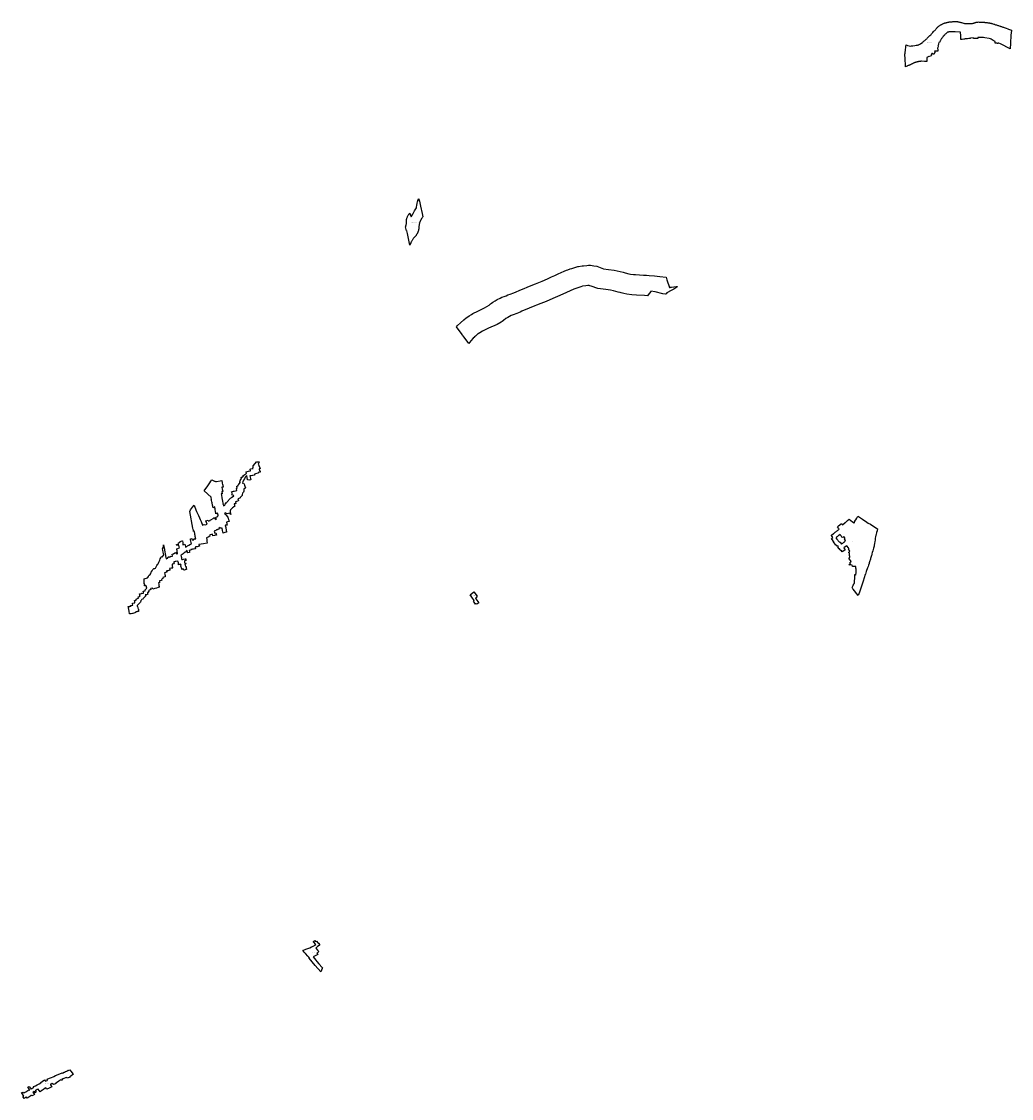
# Model space of a CAD drawing. Units: inches. Extents: x 279297 to 296220, y 5043037 to 5061451.
import ezdxf
from ezdxf.enums import TextEntityAlignment as Align

# ---------------------------------------------------------------- set-up
doc = ezdxf.new("R2010")
doc.units = ezdxf.units.IN
doc.header["$MEASUREMENT"] = 0
doc.layers.add('zonage_territoire_patrimonial', color=7, linetype='Continuous')
doc.layers.add('zonage_territoire_patrimonialAnno', color=7, linetype='Continuous')
doc.styles.add('Arial', font='arial.ttf')

msp = doc.modelspace()

# ---------------------------------------------------------------- linework, layer by layer
at = {"layer": 'zonage_territoire_patrimonial'}
for points in [[(295151.8838, 5061272.6776), (295149.9726, 5061272.4973), (295148.9433, 5061272.3783), (295146.9941, 5061272.1109), (295145.3767, 5061271.8404), (295144.1865, 5061271.6174), (295143.1351, 5061271.4022), (295142.3539, 5061271.2331), (295140.7294, 5061270.8429), (295139.5217, 5061270.527), (295138.4866, 5061270.2373), (295137.2723, 5061269.8745), (295136.2195, 5061269.5399), (295135.1368, 5061269.1759), (295134.4215, 5061268.9266), (295132.844, 5061268.3365), (295131.8334, 5061267.9366), (295130.8122, 5061267.5133), (295130.034, 5061267.1796), (295128.957, 5061266.6953), (295127.8887, 5061266.1923), (295126.8293, 5061265.6707), (295125.4353, 5061264.9432), (295123.525, 5061263.8186), (295116.2622, 5061258.3141), (295110.6794, 5061253.7998), (295105.1303, 5061249.0953), (295098.5016, 5061243.0397), (295089.3028, 5061234.1186), (295078.5381, 5061223.4974), (295074.1917, 5061219.3633), (295069.918, 5061215.1539), (295065.3424, 5061210.4734), (295061.5943, 5061206.5144), (295057.5469, 5061202.0871), (295053.5773, 5061197.5898), (295049.6867, 5061193.024), (295045.5383, 5061187.9647), (295039.0507, 5061179.6462), (295031.4612, 5061169.215), (295027.506, 5061163.4144), (295024.5366, 5061158.9034), (295018.7031, 5061149.5458), (295015.3801, 5061143.9082), (295011.4397, 5061136.8506), (295006.8124, 5061128.0848), (295003.6972, 5061121.761), (294999.5777, 5061112.9407), (294995.0799, 5061100.9294), (294991.5368, 5061091.4676), (294976.5911, 5061094.4479), (294971.7752, 5061070.2423), (294966.2975, 5061042.71), (294964.1777, 5061032.0562), (294967.2887, 5061030.1459), (294959.4605, 5061006.7575), (294956.5184, 5060997.9673), (294959.1103, 5060966.241), (294961.1341, 5060941.5072), (294928.6676, 5060941.8019), (294920.8421, 5060941.9065), (294906.6853, 5060942.8699), (294920.1471, 5060933.0372), (294906.5309, 5060912.9456), (294897.2022, 5060899.1806), (294890.4178, 5060889.1697), (294883.3164, 5060892.2312), (294879.2735, 5060894.2458), (294863.2815, 5060902.2147), (294857.0472, 5060905.3213), (294856.6705, 5060902.0418), (294854.2159, 5060894.1143), (294849.011, 5060877.305), (294851.315, 5060867.1203), (294828.1057, 5060858.3112), (294820.5529, 5060852.0285), (294814.6122, 5060859.2339), (294806.4638, 5060853.3355), (294786.2314, 5060841.5424), (294775.5565, 5060835.3202), (294775.2388, 5060808.8286), (294774.8592, 5060778.8778), (294774.743, 5060769.7078), (294736.0501, 5060770.2503), (294680.2724, 5060770.9973), (294673.551, 5060770.5746), (294666.8933, 5060770.0386), (294660.3798, 5060769.4009), (294653.2865, 5060768.5734), (294647.1362, 5060767.7523), (294640.4854, 5060766.7438), (294632.2476, 5060765.3318), (294625.5929, 5060764.0518), (294619.1156, 5060762.6886), (294612.7592, 5060761.2365), (294606.2167, 5060759.6197), (294599.7233, 5060757.8931), (294593.4831, 5060756.1189), (294587.0051, 5060754.1524), (294580.9528, 5060752.2037), (294574.5725, 5060750.0243), (294568.3165, 5060747.7643), (294562.1248, 5060745.4051), (294555.8326, 5060742.8734), (294545.0357, 5060738.2421), (294528.1551, 5060729.3731), (294519.2439, 5060724.8631), (294510.2142, 5060720.3788), (294501.2238, 5060716.0811), (294492.9003, 5060712.1876), (294485.7498, 5060708.9215), (294483.7899, 5060708.0263), (294476.4617, 5060704.7995), (294465.4256, 5060700.0307), (294457.14, 5060696.5904), (294444.211, 5060691.3905), (294435.3152, 5060687.921), (294422.9626, 5060683.2904), (294407.1399, 5060677.6602), (294407.3707, 5060688.6526), (294407.9174, 5060714.6884), (294408.3652, 5060736.0145), (294408.5062, 5060742.7269), (294406.2803, 5060742.5877), (294405.0797, 5060767.3944), (294404.5028, 5060779.3149), (294403.4836, 5060803.6378), (294403.0573, 5060813.1171), (294400.4627, 5060840.5857), (294399.313, 5060852.758), (294399.4121, 5060859.6397), (294399.8419, 5060866.0936), (294398.0819, 5060885.2095), (294398.3256, 5060888.3016), (294398.9737, 5060893.4067), (294400.9628, 5060909.0747), (294404.4145, 5060936.2633), (294405.9623, 5060948.4552), (294407.0604, 5060957.1043), (294408.2306, 5060966.322), (294408.9828, 5060972.2472), (294409.9027, 5060979.4932), (294412.4705, 5060999.7194), (294414.41, 5061014.9967), (294416.7423, 5061033.3686), (294418.4811, 5061047.0649), (294419.4001, 5061053.9283), (294443.0778, 5061039.6766), (294443.607, 5061039.3062), (294500.0681, 5061031.7372), (294512.9367, 5061033.3773), (294536.7991, 5061036.4184), (294569.1776, 5061040.5449), (294593.0769, 5061044.0983), (294612.476, 5061047.6186), (294623.7249, 5061049.7684), (294629.055, 5061050.9237), (294634.62, 5061052.7467), (294637.6109, 5061054.0206), (294641.2683, 5061055.7993), (294645.019, 5061058.0724), (294651.1179, 5061061.8417), (294656.1587, 5061064.9569), (294670.3237, 5061073.7111), (294676.7273, 5061077.6687), (294680.3981, 5061079.9372), (294683.5053, 5061082.3202), (294697.7431, 5061093.0852), (294702.0354, 5061096.7729), (294709.2117, 5061102.9384), (294716.6266, 5061109.3089), (294729.5921, 5061120.4482), (294738.6098, 5061128.1957), (294750.8197, 5061138.6858), (294758.0681, 5061144.9132), (294764.0659, 5061150.7763), (294770.8223, 5061157.3809), (294780.3086, 5061166.654), (294796.6367, 5061182.6151), (294808.2058, 5061193.9243), (294819.9988, 5061205.4523), (294827.4883, 5061212.7734), (294838.9992, 5061224.0257), (294846.2939, 5061231.1564), (294853.3993, 5061238.85), (294864.4761, 5061250.9864), (294877.4688, 5061265.2218), (294890.1133, 5061279.0758), (294900.713, 5061290.6894), (294909.4016, 5061300.2091), (294919.7592, 5061311.5574), (294928.3827, 5061321.0058), (294935.3039, 5061328.589), (294943.7455, 5061337.8381), (294952.1993, 5061347.1005), (294958.7528, 5061354.2809), (294962.0681, 5061357.9132), (294970.9714, 5061365.6268), (294973.6909, 5061367.7627), (294980.079, 5061372.7801), (294984.3916, 5061376.1289), (294994.6944, 5061382.9974), (295000.0681, 5061386.4302), (295010.7556, 5061392.9972), (295019.7625, 5061398.0245), (295027.8049, 5061402.314), (295036.9757, 5061407.0645), (295046.9396, 5061412.0818), (295054.7884, 5061415.5865), (295060.3791, 5061418.1863), (295068.0201, 5061420.8965), (295075.7737, 5061423.5958), (295083.781, 5061426.0001), (295092.1356, 5061428.5086), (295101.4503, 5061431.3054), (295109.2932, 5061433.3426), (295119.8606, 5061435.8662), (295129.6978, 5061438.2153), (295137.3265, 5061439.9905), (295148.124, 5061442.0603), (295155.8518, 5061443.3899), (295162.9285, 5061444.2811), (295166.8887, 5061444.8502), (295176.1277, 5061446.1714), (295179.5431, 5061446.5499), (295190.8121, 5061447.1937), (295207.1299, 5061447.9906), (295219.6605, 5061448.6025), (295230.3476, 5061449.1244), (295241.875, 5061449.6873), (295249.8855, 5061450.0898), (295258.3999, 5061450.4836), (295266.6343, 5061450.6582), (295278.4347, 5061450.7792), (295283.6622, 5061450.6396), (295288.4411, 5061450.0082), (295292.5038, 5061449.3897), (295296.7841, 5061448.7374), (295301.1981, 5061448.0115), (295306.0556, 5061447.1445), (295310.4025, 5061446.1467), (295321.5994, 5061443.3949), (295329.9245, 5061441.3488), (295338.0891, 5061439.3422), (295344.1655, 5061437.9682), (295355.8701, 5061434.8535), (295365.7599, 5061432.2216), (295381.7451, 5061427.9678), (295398.0837, 5061423.6198), (295405.9638, 5061421.5229), (295414.6238, 5061419.1091), (295421.0534, 5061417.1292), (295424.6631, 5061416.5777), (295429.0124, 5061415.9132), (295434.3, 5061415.7148), (295442.4866, 5061415.5652), (295458.2405, 5061415.5652), (295469.4863, 5061415.64), (295487.1334, 5061415.798), (295500.0124, 5061415.9132), (295513.9635, 5061415.9132), (295525.0124, 5061415.9132), (295531.5244, 5061416.2182), (295535.231, 5061416.5597), (295541.8607, 5061417.1704), (295546.2205, 5061417.9585), (295551.0011, 5061418.884), (295556.1145, 5061419.9334), (295562.7286, 5061421.3726), (295569.826, 5061423.048), (295577.0124, 5061424.9132), (295582.4737, 5061426.7108), (295592.8198, 5061430.1164), (295599.4292, 5061432.2919), (295610.231, 5061435.8473), (295616.1184, 5061437.7852), (295621.8773, 5061439.3377), (295628.7121, 5061441.003), (295632.5514, 5061441.5714), (295637.9624, 5061442.2982), (295642.7829, 5061442.539), (295648.0134, 5061442.8002), (295657.0124, 5061442.9132), (295665.5983, 5061442.5604), (295674.7862, 5061442.1828), (295685.9169, 5061441.7254), (295694.6533, 5061441.3663), (295704.0681, 5061440.9794), (295717.373, 5061440.4327), (295726.3318, 5061440.0645), (295732.8439, 5061439.6954), (295742.2006, 5061438.9757), (295751.3275, 5061438.2736), (295758.1726, 5061437.7471), (295767.5421, 5061437.0263), (295774.8175, 5061436.156), (295781.2812, 5061435.313), (295790.215, 5061434.1477), (295796.3098, 5061433.3527), (295806.5597, 5061432.0157), (295816.6383, 5061430.7011), (295829.9416, 5061428.9659), (295834.8035, 5061428.3318), (295838.0124, 5061427.9132), (295839.8334, 5061427.572), (295846.6565, 5061426.2934), (295853.1355, 5061425.0792), (295860.3275, 5061423.4407), (295865.4903, 5061422.2645), (295873.0465, 5061420.4311), (295877.6936, 5061419.2567), (295885.7032, 5061416.9547), (295892.0124, 5061414.9132), (295902.0346, 5061411.777), (295918.5847, 5061406.5981), (295928.5489, 5061403.48), (295937.068, 5061400.8142), (295949.9543, 5061396.7817), (295963.4809, 5061392.5489), (295973.9649, 5061389.2682), (295989.6751, 5061384.3521), (295996.0612, 5061382.3537), (296009.4038, 5061378.1784), (296026.4261, 5061372.8518), (296035.1321, 5061370.1275), (296040.0036, 5061368.5553), (296047.675, 5061365.7851), (296058.6663, 5061361.816), (296061.3994, 5061360.829), (296063.0273, 5061360.2412), (296071.6612, 5061357.1537), (296084.8012, 5061352.4087), (296097.6421, 5061347.7717), (296113.3112, 5061342.1134), (296128.2587, 5061336.7158), (296156.1071, 5061326.629), (296169.1559, 5061321.917), (296185.7024, 5061315.9418), (296220.1157, 5061303.4924), (296215.1889, 5061254.4467), (296212.2683, 5061225.6349), (296210.338, 5061206.5928), (296208.9998, 5061193.3919), (296207.9658, 5061183.1915), (296207.4279, 5061172.5028), (296206.7611, 5061159.2539), (296205.682, 5061137.8103), (296205.0231, 5061125.7193), (296203.94, 5061103.1975), (296203.0304, 5061086.1228), (296202.6864, 5061078.567), (296198.3032, 5060982.2778), (296030.8814, 5061067.0487), (296002.416, 5061081.4423), (295991.5642, 5061081.4385), (295991.3627, 5061073.4385), (295977.3586, 5061073.4419), (295977.3256, 5061081.444), (295940.472, 5061082.1442), (295940.9606, 5061109.3497), (295919.8803, 5061121.4029), (295910.0681, 5061127.0504), (295904.9401, 5061129.9853), (295890.4305, 5061138.6688), (295875.1149, 5061147.592), (295871.393, 5061149.4755), (295861.56, 5061153.3004), (295837.8473, 5061160.0169), (295767.1365, 5061174.3568), (295740.5329, 5061180.0747), (295734.7785, 5061180.6602), (295668.2993, 5061176.71), (295646.4043, 5061175.2866), (295646.1497, 5061161.6637), (295607.1607, 5061162.6306), (295572.7158, 5061159.0388), (295573.3248, 5061169.8918), (295521.8796, 5061163.7176), (295513.7585, 5061162.7429), (295493.1511, 5061160.2697), (295467.7235, 5061157.218), (295446.7112, 5061154.6962), (295426.5503, 5061152.2766), (295418.208, 5061151.2754), (295406.7107, 5061149.8955), (295376.3838, 5061146.2558), (295356.4101, 5061143.8587), (295354.224, 5061189.8861), (295353.4204, 5061206.8165), (295350.73, 5061269.5891), (295255.1447, 5061274.9519), (295235.0247, 5061274.6811), (295202.6181, 5061274.3068), (295174.3402, 5061273.965), (295155.8871, 5061272.8755), (295154.7383, 5061272.8428), (295153.6383, 5061272.7932), (295152.862, 5061272.7496)], [(286118.159, 5058294.7662), (286147.569, 5058166.1386), (286159.7309, 5058112.9473), (286151.9545, 5058103.0296), (286146.299, 5058095.3029), (286141.4916, 5058088.2904), (286137.0509, 5058081.4779), (286134.1306, 5058076.7644), (286131.293, 5058072.0005), (286127.1501, 5058064.6594), (286123.4438, 5058057.4222), (286121.4119, 5058053.3963), (286118.5338, 5058047.4791), (286112.8237, 5058034.632), (286107.1883, 5058020.218), (286102.7882, 5058007.2406), (286099.3386, 5057995.5329), (286097.2735, 5057987.5194), (286095.8951, 5057981.6647), (286094.4667, 5057975.0159), (286093.4126, 5057969.5814), (286091.8905, 5057960.6119), (286090.6684, 5057952.0656), (286090.0138, 5057946.5595), (286089.4553, 5057941.0428), (286088.9932, 5057935.5172), (286088.5865, 5057928.0578), (286088.4155, 5057921.3609), (286088.0646, 5057915.213), (286087.2111, 5057905.719), (286086.4793, 5057899.9496), (286085.3864, 5057892.8795), (286082.8909, 5057880.4295), (286079.0165, 5057865.8381), (286076.5397, 5057858.1372), (286074.5122, 5057852.4281), (286071.6493, 5057845.1238), (286067.8175, 5057836.3824), (286065.1677, 5057830.8372), (286061.557, 5057823.8723), (286058.9485, 5057819.1992), (286055.6906, 5057813.6717), (286051.4865, 5057807.048), (286045.9541, 5057799.0559), (286041.2365, 5057792.7688), (286038.2294, 5057788.986), (286035.0081, 5057785.1032), (286029.8197, 5057779.2188), (286023.6057, 5057772.8075), (286017.2691, 5057765.9693), (286011.2565, 5057759.1512), (285999.4759, 5057744.7635), (285991.6008, 5057734.2632), (285987.1513, 5057727.9603), (285980.4872, 5057718.0137), (285975.2534, 5057709.6489), (285970.2393, 5057701.2047), (285963.7435, 5057689.7107), (285959.4665, 5057681.3411), (285952.2916, 5057666.0945), (285946.2371, 5057651.5639), (285937.8295, 5057627.9411), (285894.6566, 5057829.1697), (285885.8435, 5057870.3998), (285884.146, 5057877.3116), (285877.6016, 5057869.3087), (285862.9734, 5057938.5061), (285862.099, 5057942.0944), (285865.2077, 5057948.968), (285868.7849, 5057958.3679), (285873.0979, 5057973.0824), (285874.791, 5057982.7565), (285875.9788, 5057992.7805), (285876.2444, 5058006.5133), (285876.3498, 5058015.583), (285876.5845, 5058035.7745), (285878.228, 5058058.7295), (285878.8608, 5058066.5473), (285882.2798, 5058081.2291), (285885.6297, 5058091.5403), (285889.5163, 5058102.4543), (285893.4207, 5058111.9802), (285896.7121, 5058119.157), (285902.7391, 5058130.8179), (285908.0592, 5058139.9374), (285912.3173, 5058146.5862), (285915.8683, 5058151.7515), (285920.219, 5058157.7047), (285926.4462, 5058165.5852), (285934.2368, 5058174.5042), (285943.7623, 5058131.5441), (285956.5946, 5058109.7305), (285986.5913, 5058158.9739), (286016.7085, 5058212.0106), (286047.539, 5058268.1048), (286049.1134, 5058274.75), (286055.2409, 5058311.1319), (286059.5935, 5058336.9756), (286065.5682, 5058372.4502), (286069.242, 5058381.7187), (286072.9488, 5058389.331), (286090.056, 5058421.3462), (286091.7534, 5058412.1766), (286099.2354, 5058377.5304)], [(290330.1249, 5057036.5473), (290374.7307, 5056904.7946), (290388.1782, 5056905.8845), (290392.9687, 5056906.2728), (290399.4925, 5056907.1152), (290406.0128, 5056907.9847), (290487.1734, 5056920.9915), (290487.6601, 5056921.0931), (290488.0354, 5056921.1635), (290488.4119, 5056921.2275), (290488.7896, 5056921.2848), (290489.1682, 5056921.3355), (290489.5475, 5056921.3796), (290489.9276, 5056921.417), (290490.3083, 5056921.4479), (290490.6895, 5056921.4721), (290491.071, 5056921.4896), (290491.4528, 5056921.5005), (290491.8347, 5056921.5047), (290492.2166, 5056921.5023), (290492.5984, 5056921.4931), (290492.98, 5056921.4774), (290493.3613, 5056921.4549), (290493.7421, 5056921.4258), (290494.1224, 5056921.3901), (290494.502, 5056921.3477), (290494.8807, 5056921.2988), (290495.2586, 5056921.2431), (290495.6354, 5056921.181), (290496.0112, 5056921.1122), (290496.3856, 5056921.0369), (290496.7586, 5056920.9551), (290497.1302, 5056920.8668), (290497.5002, 5056920.772), (290497.8685, 5056920.6708), (290498.2349, 5056920.5632), (290498.9461, 5056920.3342), (290499.3066, 5056920.2077), (290499.6648, 5056920.0751), (290500.0205, 5056919.9363), (290500.3739, 5056919.7911), (290500.7245, 5056919.64), (290501.0726, 5056919.4826), (290501.4178, 5056919.3193), (290501.7601, 5056919.1498), (290502.0994, 5056918.9745), (290502.4356, 5056918.7933), (290502.7686, 5056918.6063), (290503.0983, 5056918.4134), (290503.4245, 5056918.2149), (290503.7473, 5056918.0107), (290504.0664, 5056917.8008), (290504.3819, 5056917.5855), (290504.6935, 5056917.3646), (290505.0011, 5056917.1384), (290505.3049, 5056916.9068), (290505.6045, 5056916.6699), (290505.8999, 5056916.4279), (290506.1911, 5056916.1808), (290506.478, 5056915.9285), (290506.7603, 5056915.6714), (290507.0381, 5056915.4093), (290507.3114, 5056915.1424), (290507.5799, 5056914.8708), (290501.1448, 5056910.7885), (290466.3656, 5056888.7265), (290447.4499, 5056876.7275), (290416.8468, 5056859.3001), (290404.6712, 5056852.3664), (290329.0731, 5056809.3158), (290316.2553, 5056797.1005), (290307.4459, 5056788.7052), (290258.4974, 5056796.7407), (290127.9397, 5056827.3505), (290057.3908, 5056839.9588), (290052.377, 5056833.562), (290007.2544, 5056775.9924), (289997.3874, 5056763.4035), (289946.2331, 5056767.7026), (289808.9501, 5056774.9276), (289732.0386, 5056778.9753), (289643.4546, 5056788.7568), (289591.8014, 5056801.0266), (289545.4559, 5056814.1453), (289528.7862, 5056818.9014), (289499.0135, 5056826.2304), (289415.1405, 5056845.9946), (289363.6406, 5056858.1303), (289288.3481, 5056868.4175), (289147.6154, 5056887.6455), (289035.6916, 5056927.8591), (289014.2107, 5056934.1783), (289002.7642, 5056935.7089), (288996.823, 5056935.7539), (288980.7089, 5056935.1459), (288943.5173, 5056931.6961), (288889.2397, 5056924.4118), (288859.1315, 5056915.7642), (288790.9386, 5056892.8624), (288739.3934, 5056874.0529), (288675.457, 5056846.6431), (288549.6619, 5056790.6828), (288331.0252, 5056690.7951), (288267.6174, 5056665.7304), (288176.122, 5056629.561), (288098.1016, 5056598.6915), (288069.7224, 5056587.463), (287974.6379, 5056547.8724), (287850.7228, 5056496.2775), (287822.858, 5056483.6112), (287761.5878, 5056460.1504), (287702.401, 5056436.9349), (287664.6952, 5056421.7938), (287610.347, 5056391.5817), (287596.6003, 5056382.9655), (287577.9129, 5056370.5497), (287535.3445, 5056339.6711), (287511.3809, 5056322.2882), (287493.776, 5056310.3686), (287426.0331, 5056272.7627), (287279.6853, 5056206.5179), (287221.5184, 5056180.1912), (287174.7828, 5056155.3104), (287130.5276, 5056128.9864), (287104.6162, 5056111.3303), (287093.4865, 5056103.9003), (287081.7599, 5056094.7993), (287077.7848, 5056091.6109), (287055.8727, 5056072.0205), (287042.767, 5056060.3033), (287037.9175, 5056055.9677), (287018.4338, 5056034.4179), (286977.5871, 5055989.0336), (286942.7571, 5055948.497), (286862.5412, 5056056.7555), (286837.9743, 5056089.7608), (286835.8238, 5056086.6883), (286827.7025, 5056097.8236), (286731.3464, 5056230.5412), (286752.0238, 5056252.6827), (286800.3116, 5056300.3383), (286858.141, 5056350.646), (286900.6876, 5056383.6588), (286929.2317, 5056404.1331), (286951.7773, 5056419.3226), (286989.0418, 5056442.8649), (287014.6151, 5056457.9565), (287032.2371, 5056467.8157), (287076.5705, 5056488.885), (287119.4476, 5056509.4831), (287156.9104, 5056527.8143), (287211.1032, 5056554.8223), (287249.5072, 5056576.785), (287289.8597, 5056603.5174), (287314.1915, 5056622.5897), (287333.97, 5056636.6152), (287355.9757, 5056651.9416), (287395.2637, 5056676.1232), (287430.5888, 5056695.97), (287480.496, 5056723.3778), (287509.6325, 5056735.5413), (287548.0848, 5056750.7603), (287580.5244, 5056763.5041), (287611.049, 5056775.2268), (287651.1562, 5056789.0236), (287712.2061, 5056814.462), (287845.6501, 5056870.0246), (287890.2782, 5056888.6065), (287941.158, 5056909.7915), (287977.9974, 5056924.3539), (288082.2109, 5056965.5491), (288195.0615, 5057010.1583), (288291.4033, 5057054.1715), (288356.4884, 5057083.9052), (288411.6729, 5057109.1157), (288471.3748, 5057135.8681), (288570.8318, 5057179.7294), (288614.5248, 5057197.8504), (288637.1736, 5057206.1153), (288676.2125, 5057220.3612), (288704.2523, 5057229.778), (288755.9536, 5057247.1413), (288805.8823, 5057261.4817), (288817.8894, 5057264.9303), (288883.9259, 5057273.7926), (288904.4007, 5057276.5404), (288958.1264, 5057281.5239), (288991.5925, 5057282.7865), (289025.2957, 5057282.5315), (289081.9147, 5057276.2408), (289130.1862, 5057265.6023), (289243.6527, 5057224.8144), (289329.4354, 5057213.0424), (289427.3374, 5057199.6072), (289580.3341, 5057163.5536), (289617.8851, 5057154.31), (289679.4253, 5057136.7518), (289707.4477, 5057129.9896), (289757.8922, 5057125.0815), (289795.443, 5057123.1381), (289929.8055, 5057116.1844), (289981.4399, 5057113.5122), (290024.0616, 5057109.4211), (290115.7334, 5057100.6219), (290209.1371, 5057091.6565), (290314.9193, 5057081.5029)], [(282049.0265, 5052570.832), (282048.9805, 5052570.788), (282052.7506, 5052536.9028), (282055.3847, 5052514.5594), (282056.7332, 5052504.7804), (282091.2165, 5052512.3702), (282094.0518, 5052500.0232), (282101.2538, 5052468.6597), (282102.7004, 5052462.3602), (282123.2312, 5052476.86), (282123.3267, 5052477.0116), (282136.598, 5052485.4853), (282158.6264, 5052499.5502), (282187.4065, 5052512.7916), (282201.7595, 5052519.3953), (282197.2191, 5052543.5488), (282193.1821, 5052565.1243), (282187.8731, 5052593.4977), (282185.1882, 5052607.8479), (282208.2081, 5052612.158), (282212.2507, 5052590.5531), (282243.0952, 5052590.6992), (282241.1888, 5052602.5089), (282250.2023, 5052603.9806), (282274.1701, 5052608.2308), (282272.192, 5052621.2525), (282270.4377, 5052629.9359), (282267.6737, 5052647.2086), (282266.7359, 5052653.0071), (282265.3877, 5052660.6763), (282262.2441, 5052678.4326), (282261.5005, 5052682.5151), (282258.8619, 5052695.6848), (282258.2355, 5052698.6752), (282256.7364, 5052704.5877), (282254.7458, 5052714.3487), (282253.4627, 5052720.6794), (282250.7207, 5052734.7229), (282239.1121, 5052731.6907), (282234.9308, 5052752.4665), (282231.8294, 5052767.6559), (282227.9038, 5052787.704), (282171.7802, 5053075.3367), (282188.313, 5053098.9103), (282221.0979, 5053145.4861), (282245.8167, 5053180.6027), (282259.3133, 5053149.1225), (282290.769, 5053075.7538), (282296.5974, 5053062.1594), (282321.9474, 5053003.0318), (282339.0317, 5052963.3253), (282350.1418, 5052937.2699), (282365.8597, 5052902.6614), (282393.3832, 5052842.0591), (282417.9666, 5052853.224), (282441.0552, 5052847.07), (282471.585, 5052857.6869), (282447.0312, 5052911.9459), (282487.4888, 5052925.3534), (282492.0486, 5052912.872), (282493.213, 5052909.5936), (282519.8948, 5052920.4981), (282518.8587, 5052924.2078), (282534.1362, 5052932.4164), (282573.2313, 5052955.78), (282583.8722, 5052962.21), (282591.8303, 5052967.0126), (282595.7731, 5052969.392), (282600.2678, 5052951.1177), (282601.571, 5052945.8187), (282615.1127, 5052944.6252), (282621.8327, 5052929.289), (282623.4893, 5052943.9712), (282624.8427, 5052955.9914), (282625.4003, 5052961.0759), (282626.7676, 5052973.8912), (282627.2423, 5052978.3401), (282627.4382, 5052978.5315), (282628.3715, 5052979.4429), (282654.0552, 5052987.7784), (282650.7359, 5053001.1481), (282657.0732, 5053003.6319), (282655.9753, 5053008.2611), (282646.3117, 5053042.6374), (282636.8796, 5053039.8065), (282626.9034, 5053036.8122), (282618.7214, 5053034.3566), (282616.2931, 5053047.6571), (282613.9342, 5053060.5775), (282613.5576, 5053062.6404), (282610.8323, 5053075.1404), (282610.5211, 5053077.6077), (282607.4738, 5053101.7677), (282604.7408, 5053123.4359), (282604.0406, 5053128.9873), (282603.707, 5053131.632), (282602.1488, 5053146.0581), (282601.849, 5053148.8463), (282601.205, 5053152.6051), (282592.816, 5053147.2), (282581.7341, 5053141.5724), (282571.214, 5053136.23), (282566.4422, 5053162.4664), (282563.0481, 5053181.1278), (282560.747, 5053193.78), (282558.0473, 5053202.6302), (282554.099, 5053221.0705), (282550.7874, 5053236.5374), (282545.7111, 5053260.2458), (282544.0297, 5053268.0989), (282540.9095, 5053273.1254), (282542.9816, 5053283.6834), (282538.2266, 5053307.4814), (282536.2331, 5053317.4581), (282419.2026, 5053427.1108), (282479.4336, 5053512.6777), (282517.038, 5053566.1002), (282534.3801, 5053590.7372), (282551.0609, 5053614.4348), (282560.5878, 5053608.1492), (282571.6355, 5053601.9896), (282583.3078, 5053596.3967), (282594.3315, 5053592.2628), (282604.0584, 5053589.1015), (282614.5147, 5053586.6698), (282620.8616, 5053585.3086), (282628.6163, 5053583.9797), (282691.5094, 5053595.2455), (282720.5258, 5053600.4431), (282727.5629, 5053564.2567), (282724.5698, 5053563.6807), (282731.0558, 5053527.8019), (282738.4937, 5053529.2501), (282739.6121, 5053523.7666), (282746.0062, 5053491.9522), (282723.5935, 5053487.4519), (282729.6101, 5053457.4874), (282730.8289, 5053445.7062), (282736.769, 5053415.841), (282721.8216, 5053412.8685), (282728.9964, 5053376.9383), (282708.1585, 5053372.7141), (282712.9447, 5053350.6787), (282721.5917, 5053309.2566), (282726.6844, 5053275.7974), (282731.8139, 5053249.3069), (282732.1893, 5053243.5643), (282740.0004, 5053221.8041), (282743.0571, 5053212.2724), (282736.7893, 5053206.456), (282740.6965, 5053202.5987), (282745.4219, 5053197.8023), (282748.8152, 5053182.6192), (282752.109, 5053167.46), (282770.3536, 5053189.5902), (282776.817, 5053197.43), (282800.4023, 5053224.4091), (282804.171, 5053228.72), (282813.4421, 5053239.7484), (282833.809, 5053263.8705), (282842.1412, 5053274.7732), (282862.5005, 5053296.4684), (282871.0175, 5053303.5678), (282879.8635, 5053309.55), (282887.9817, 5053315.0414), (282889.4098, 5053316.0074), (282895.8678, 5053320.3757), (282902.9836, 5053325.5367), (282924.1248, 5053340.7296), (282915.663, 5053355.2542), (282904.0945, 5053347.4709), (282891.249, 5053369.7365), (282905.4651, 5053375.1362), (282888.0009, 5053408.1618), (282918.5849, 5053418.0763), (282925.7544, 5053419.9809), (282930.4146, 5053421.1527), (282976.7051, 5053432.7926), (282969.9337, 5053468.5384), (282984.9543, 5053472.2732), (282979.169, 5053501.2743), (282978.4001, 5053504.9039), (282980.5684, 5053505.3836), (282998.6075, 5053509.3743), (282995.3661, 5053525.1407), (283013.3219, 5053528.6103), (283010.3544, 5053543.044), (283009.332, 5053548.0164), (283025.6742, 5053553.9152), (283032.9223, 5053570.7367), (283034.1171, 5053573.5095), (283025.2185, 5053578.8853), (283032.5255, 5053592.7327), (283036.9354, 5053601.0897), (283033.9328, 5053603.6745), (283044.1222, 5053611.6459), (283041.354, 5053624.0507), (283058.1794, 5053638.1691), (283054.1649, 5053657.57), (283070.4534, 5053660.7174), (283074.3306, 5053663.7969), (283089.0797, 5053677.4536), (283082.839, 5053684.7273), (283091.4455, 5053691.5003), (283095.1495, 5053694.5964), (283097.2672, 5053695.9644), (283112.2006, 5053705.7237), (283123.7761, 5053713.6014), (283136.2718, 5053722.1056), (283137.7854, 5053723.1016), (283139.1196, 5053723.917), (283141.2391, 5053724.7825), (283135.7942, 5053753.083), (283174.3032, 5053760.6425), (283213.2893, 5053769.1666), (283207.8402, 5053799.5191), (283217.5802, 5053801.3418), (283254.8187, 5053808.3107), (283247.563, 5053815.731), (283256.0826, 5053821.0473), (283259.6134, 5053823.2504), (283259.4885, 5053823.9085), (283253.9497, 5053853.1698), (283288.5471, 5053895.7489), (283311.5931, 5053924.1511), (283311.8638, 5053922.4294), (283352.121, 5053924.42), (283361.0774, 5053924.8629), (283353.9907, 5053907.6626), (283348.7433, 5053895.2718), (283343.6256, 5053883.1872), (283346.0743, 5053877.8512), (283347.2692, 5053875.2474), (283352.7165, 5053862.1224), (283375.9879, 5053806.227), (283360.1715, 5053802.1573), (283361.7809, 5053794.7652), (283369.8382, 5053762.4381), (283375.1736, 5053763.3854), (283378.1839, 5053746.4125), (283342.5613, 5053740.0907), (283345.0078, 5053727.9781), (283298.5578, 5053717.5017), (283277.7114, 5053712.759), (283281.9436, 5053695.7157), (283249.9518, 5053690.0079), (283246.3536, 5053689.3604), (283224.9806, 5053685.5144), (283201.0206, 5053681.2028), (283210.4457, 5053635.8974), (283215.2036, 5053613.0782), (283191.2978, 5053607.9965), (283161.0299, 5053613.3934), (283154.2488, 5053654.2856), (283148.7275, 5053687.5841), (283132.894, 5053669.9299), (283121.7324, 5053657.4848), (283106.0666, 5053631.4803), (283094.2423, 5053608.0697), (283081.7688, 5053578.6808), (283071.6622, 5053554.8685), (283101.1827, 5053544.278), (283108.6186, 5053524.7771), (283114.7673, 5053508.6521), (283125.9473, 5053479.3323), (283119.6096, 5053471.951), (283097.5313, 5053453.4579), (283098.2291, 5053433.141), (283098.7642, 5053432.1397), (283098.0797, 5053423.2089), (283089.0949, 5053403.4783), (283076.9786, 5053384.697), (283068.8827, 5053363.6287), (283067.5914, 5053360.2684), (283066.5676, 5053357.1156), (283065.9164, 5053355.1728), (283060.3337, 5053337.5998), (283058.6428, 5053335.1218), (283056.8096, 5053332.6437), (283054.1054, 5053329.3235), (283048.648, 5053322.7655), (283037.0162, 5053312.7602), (283037.8269, 5053308.3392), (283011.2327, 5053297.3295), (282992.4075, 5053289.5361), (283007.7987, 5053260.4696), (282995.0301, 5053257.6903), (282996.7712, 5053247.3786), (282969.2094, 5053242.3726), (282954.2904, 5053239.7774), (282960.7154, 5053207.4563), (282951.0979, 5053205.8583), (282933.1692, 5053202.3116), (282938.0738, 5053178.4253), (282941.2628, 5053163.5547), (282922.3706, 5053149.4353), (282902.0145, 5053134.2218), (282900.7408, 5053136.5365), (282888.2668, 5053121.0582), (282881.5546, 5053112.7295), (282870.5425, 5053103.1328), (282872.2467, 5053100.6057), (282862.3869, 5053087.9334), (282863.8732, 5053085.6495), (282861.7585, 5053084.599), (282866.3429, 5053061.4842), (282869.972, 5053043.1862), (282873.927, 5053023.2449), (282868.8956, 5053022.3983), (282867.1162, 5053021.8942), (282864.7897, 5053033.9675), (282862.9904, 5053043.5346), (282833.2445, 5053036.6092), (282810.239, 5053032.668), (282802.4073, 5053038.087), (282790.0416, 5053046.8895), (282785.3399, 5053050.3394), (282781.3055, 5053053.4713), (282778.169, 5053048.7165), (282769.5155, 5053035.5979), (282773.2564, 5053032.6379), (282779.1719, 5053027.2315), (282789.5391, 5053016.4869), (282822.5035, 5052976.9904), (282827.6178, 5052958.195), (282836.1454, 5052933.0839), (282838.4522, 5052925.9328), (282846.6952, 5052900.2702), (282816.9415, 5052894.9059), (282802.5922, 5052892.2317), (282808.5112, 5052861.8509), (282812.6356, 5052840.7015), (282787.2289, 5052837.1964), (282784.8559, 5052836.8521), (282780.3996, 5052836.0692), (282783.5719, 5052819.2106), (282787.0586, 5052799.9035), (282790.6798, 5052780.2707), (282792.6424, 5052770.1334), (282793.8411, 5052763.8462), (282795.431, 5052754.8391), (282796.223, 5052750.3526), (282797.8755, 5052742.5152), (282799.3209, 5052735.7209), (282802.0989, 5052722.3984), (282794.206, 5052719.9752), (282774.5888, 5052713.666), (282754.8483, 5052707.4075), (282743.4582, 5052703.84), (282735.3066, 5052749.9565), (282728.4306, 5052788.8571), (282724.3978, 5052788.1569), (282712.9571, 5052785.9881), (282695.5932, 5052782.6965), (282693.0398, 5052797.4067), (282667.3432, 5052781.1448), (282669.2936, 5052770.57), (282654.3304, 5052765.4153), (282646.2438, 5052762.8899), (282644.2914, 5052762.3234), (282631.0773, 5052758.0492), (282627.1382, 5052756.7956), (282623.8813, 5052755.8981), (282618.959, 5052747.7317), (282600.0781, 5052741.9029), (282589.7755, 5052738.5869), (282594.2024, 5052720.4551), (282596.0003, 5052713.0996), (282598.9615, 5052701.8356), (282619.9143, 5052708.3069), (282627.3635, 5052671.1766), (282618.9532, 5052669.6171), (282600.5487, 5052666.4045), (282600.951, 5052660.719), (282569.2355, 5052654.6882), (282567.9968, 5052661.1799), (282562.3367, 5052687.3531), (282541.6686, 5052680.3422), (282522.1911, 5052673.0299), (282513.1083, 5052669.5913), (282517.3751, 5052649.7826), (282485.4828, 5052635.7812), (282459.2847, 5052624.21), (282464.751, 5052594.2025), (282466.0716, 5052586.9529), (282462.9454, 5052586.2544), (282467.5506, 5052562.5731), (282472.4748, 5052536.4358), (282473.1924, 5052532.7458), (282408.103, 5052520.7358), (282368.4995, 5052513.4287), (282340.5364, 5052508.2687), (282330.4695, 5052506.5099), (282325.4955, 5052501.5139), (282325.7408, 5052501.3248), (282326.7892, 5052500.552), (282327.8703, 5052499.8264), (282328.7874, 5052499.2598), (282329.7531, 5052498.7098), (282330.9854, 5052498.0711), (282331.8589, 5052497.5845), (282332.7026, 5052496.9929), (282333.6022, 5052496.196), (282334.398, 5052495.2953), (282334.8015, 5052494.7393), (282335.2498, 5052494.0068), (282335.8894, 5052492.6008), (282336.1471, 5052491.7817), (282336.4327, 5052490.3734), (282337.2047, 5052485.9868), (282338.5546, 5052478.3163), (282313.7654, 5052473.9425), (282298.3578, 5052471.1991), (282275.2766, 5052466.8569), (282264.9824, 5052464.8576), (282267.3924, 5052451.7214), (282270.1889, 5052436.4789), (282235.4369, 5052430.1984), (282221.5908, 5052427.6687), (282208.0481, 5052425.1944), (282190.9977, 5052422.05), (282192.9643, 5052410.0907), (282170.0997, 5052406.1741), (282161.9308, 5052404.7748), (282165.8605, 5052383.8971), (282167.647, 5052374.4054), (282141.0061, 5052368.9671), (282135.3842, 5052367.78), (282132.5512, 5052383.1035), (282130.7077, 5052393.075), (282128.1321, 5052407.0061), (282111.5522, 5052395.9588), (282111.9978, 5052390.9706), (282103.82, 5052384.4154), (282098.0297, 5052379.774), (282093.1235, 5052375.9243), (282076.8987, 5052364.2891), (282058.1538, 5052350.5989), (282042.3423, 5052339.1479), (282034.0499, 5052333.4879), (282030.5801, 5052331.124), (282026.5375, 5052328.0925), (282022.0724, 5052324.7441), (282025.8512, 5052305.2229), (282029.3649, 5052287.0706), (282030.4843, 5052281.2879), (282033.2963, 5052266.8021), (282036.2188, 5052252.2009), (282048.0786, 5052254.7075), (282068.1787, 5052258.7178), (282096.9752, 5052264.4631), (282103.3281, 5052265.7306), (282106.7823, 5052248.7919), (282108.9642, 5052238.0924), (282092.4537, 5052234.686), (282080.1651, 5052232.1506), (282080.8121, 5052228.6685), (282084.998, 5052206.1387), (282087.9203, 5052190.4107), (282102.5175, 5052193.3097), (282105.3669, 5052178.2883), (282090.7991, 5052175.4384), (282091.3119, 5052172.6286), (282094.5603, 5052154.8307), (282098.5122, 5052133.1858), (282108.663, 5052135.2728), (282111.2116, 5052121.3144), (282111.7437, 5052118.3997), (282114.1376, 5052105.2884), (282111.3028, 5052104.7056), (282115.1816, 5052086.4206), (282116.6255, 5052079.6478), (282093.9955, 5052074.8974), (282079.8132, 5052071.9245), (282071.3327, 5052070.321), (282067.8657, 5052088.3191), (282058.2484, 5052086.3726), (282048.6586, 5052084.5614), (282038.8935, 5052082.7171), (282035.6472, 5052099.3823), (282034.9069, 5052103.1826), (282029.8161, 5052102.2152), (282025.2377, 5052126.2509), (282023.6207, 5052134.901), (282021.8205, 5052134.5621), (282018.7976, 5052150.3436), (282023.8388, 5052151.3087), (282020.8124, 5052167.5081), (282020.2963, 5052170.2706), (282003.7612, 5052167.0996), (281990.3614, 5052164.5299), (281983.0759, 5052163.2567), (281977.6831, 5052192.8446), (281973.601, 5052215.2415), (281971.5869, 5052226.3182), (281936.8666, 5052219.5281), (281924.1476, 5052217.0298), (281909.8349, 5052214.2185), (281898.1716, 5052211.9276), (281902.1523, 5052189.9092), (281904.4139, 5052177.5411), (281879.4828, 5052172.8313), (281869.3232, 5052170.909), (281870.2188, 5052165.8849), (281874.0714, 5052144.2713), (281874.8011, 5052140.1777), (281877.4929, 5052125.0763), (281880.056, 5052110.6965), (281880.5979, 5052107.6561), (281880.8413, 5052106.2905), (281858.0724, 5052102.3716), (281852.768, 5052101.4482), (281832.939, 5052097.9962), (281829.2459, 5052097.3532), (281832.7882, 5052078.6907), (281834.8789, 5052067.6761), (281815.9555, 5052063.9226), (281795.6311, 5052059.8169), (281785.6817, 5052057.7421), (281776.1515, 5052056.0254), (281778.9851, 5052039.7128), (281780.1172, 5052033.1952), (281759.4365, 5052029.1498), (281740.5468, 5052025.3784), (281741.226, 5052021.8071), (281744.8909, 5052002.5379), (281746.1706, 5051995.8093), (281749.7997, 5051976.7286), (281751.002, 5051970.4073), (281754.1445, 5051953.8845), (281730.5109, 5051949.4153), (281717.4743, 5051946.9265), (281710.2393, 5051945.3858), (281716.4811, 5051933.0953), (281704.8452, 5051926.1268), (281698.7102, 5051922.4924), (281691.2643, 5051913.0069), (281694.3263, 5051896.8361), (281686.0628, 5051895.2715), (281661.0399, 5051890.5333), (281653.5606, 5051889.117), (281654.2599, 5051884.7133), (281656.1415, 5051872.8647), (281658.4068, 5051858.5993), (281638.8653, 5051853.6035), (281639.3746, 5051850.7571), (281643.3547, 5051828.5123), (281646.7672, 5051809.4405), (281649.9453, 5051791.678), (281652.5177, 5051777.3012), (281631.7429, 5051771.5238), (281605.1483, 5051764.1262), (281576.5827, 5051756.1811), (281559.124, 5051751.2989), (281539.485, 5051745.8366), (281536.8849, 5051760.3741), (281515.3868, 5051756.1508), (281505.9394, 5051754.2859), (281499.1415, 5051752.7011), (281500.1399, 5051751.2507), (281502.0918, 5051748.4153), (281504.735, 5051743.2907), (281505.9691, 5051737.8173), (281498.4847, 5051734.3537), (281479.5281, 5051725.3878), (281472.8061, 5051722.1582), (281474.9388, 5051710.268), (281475.8193, 5051705.3593), (281464.091, 5051699.3226), (281465.7623, 5051690.3375), (281447.8346, 5051686.9138), (281451.3698, 5051668.7043), (281453.5089, 5051657.112), (281434.0906, 5051651.1207), (281430.1155, 5051649.8943), (281407.8848, 5051646.659), (281420.4388, 5051633.3251), (281403.9831, 5051614.1151), (281394.214, 5051602.711), (281383.8334, 5051590.5931), (281374.9558, 5051580.2297), (281370.7831, 5051575.3585), (281362.6438, 5051579.0115), (281349.1779, 5051562.2788), (281339.6644, 5051550.4574), (281333.6011, 5051543.0142), (281329.0064, 5051537.4919), (281336.0809, 5051531.6651), (281329.776, 5051524.1886), (281322.3338, 5051516.1245), (281305.5912, 5051497.9831), (281293.3996, 5051484.773), (281291.0289, 5051482.4577), (281289.7751, 5051481.4532), (281272.0691, 5051467.0667), (281274.8635, 5051456.8723), (281277.8286, 5051446.056), (281289.8984, 5051402.0246), (281299.724, 5051399.4097), (281299.1088, 5051397.2032), (281298.5321, 5051394.9863), (281297.9942, 5051392.7597), (281297.0353, 5051388.2799), (281296.2333, 5051383.7694), (281295.8916, 5051381.5043), (281295.5893, 5051379.2337), (281295.3267, 5051376.958), (281295.0647, 5051374.1876), (281294.8678, 5051371.5448), (281294.5887, 5051362.6278), (281275.4093, 5051361.8661), (281275.5235, 5051357.0138), (281257.0714, 5051355.9365), (281253.1341, 5051355.1384), (281243.3611, 5051345.4115), (281236.5027, 5051340.3556), (281217.5014, 5051332.7193), (281215.6633, 5051332.0751), (281200.3223, 5051327.402), (281199.2542, 5051331.4537), (281195.3405, 5051330.7628), (281168.5657, 5051325.4397), (281145.0959, 5051321.2004), (281136.4805, 5051367.8871), (281126.0983, 5051423.8139), (281121.907, 5051446.0423), (281146.5253, 5051450.9865), (281164.131, 5051454.5167), (281161.5076, 5051458.0401), (281160.0319, 5051464.3491), (281181.773, 5051468.6802), (281197.6546, 5051471.7751), (281193.1532, 5051495.9636), (281191.3593, 5051505.6029), (281221.8765, 5051511.4523), (281235.3086, 5051513.9863), (281231.4955, 5051532.5636), (281227.9518, 5051549.8287), (281259.2802, 5051555.9523), (281256.1007, 5051574.9023), (281266.4663, 5051579.2851), (281278.0376, 5051584.8531), (281295.1391, 5051592.1733), (281290.4688, 5051616.3768), (281314.324, 5051621.1158), (281322.7994, 5051622.814), (281319.7899, 5051632.5967), (281318.352, 5051640.7123), (281314.1608, 5051664.3675), (281331.7539, 5051667.7094), (281345.7172, 5051668.7137), (281344.9354, 5051672.7246), (281380.3077, 5051679.0991), (281384.6662, 5051681.585), (281383.1358, 5051685.4497), (281381.2028, 5051692.2937), (281378.1421, 5051710.5707), (281383.5219, 5051711.1927), (281411.9259, 5051714.4625), (281408.1334, 5051729.8856), (281407.7965, 5051731.2559), (281421.8864, 5051745.0072), (281437.7507, 5051760.406), (281427.7793, 5051803.6036), (281424.1372, 5051803.3614), (281399.1529, 5051800.4176), (281396.8826, 5051819.1318), (281402.9329, 5051826.113), (281402.4535, 5051830.1703), (281401.9222, 5051833.3082), (281395.2757, 5051838.5615), (281394.1669, 5051867.9886), (281393.5314, 5051884.8568), (281393.3508, 5051890.9114), (281393.8743, 5051897.872), (281395.7525, 5051922.8449), (281412.514, 5051925.9579), (281430.4613, 5051930.5639), (281446.4659, 5051938.0836), (281450.7526, 5051940.2853), (281455.0381, 5051947.0193), (281465.7398, 5051963.8353), (281468.7753, 5051968.4659), (281474.0338, 5051976.4463), (281480.2662, 5051985.9047), (281495.6017, 5051997.537), (281504.6314, 5052012.4268), (281513.847, 5052035.0343), (281528.0893, 5052057.6417), (281542.3317, 5052081.0865), (281557.985, 5052098.723), (281572.969, 5052099.3216), (281586.3567, 5052105.0824), (281593.7032, 5052115.1852), (281597.5131, 5052125.5242), (281602.4367, 5052135.9777), (281611.3291, 5052148.499), (281622.8554, 5052164.7293), (281632.9294, 5052179.1168), (281644.4144, 5052205.9643), (281658.7051, 5052238.2978), (281668.5095, 5052261.0847), (281675.9279, 5052278.543), (281687.4219, 5052305.5932), (281699.2626, 5052301.1534), (281701.5075, 5052289.5048), (281726.864, 5052332.9323), (281718.4285, 5052376.5289), (281712.2102, 5052411.6287), (281708.2071, 5052434.2243), (281716.1046, 5052454.7208), (281721.7961, 5052486.8193), (281724.1409, 5052500.0432), (281725.0308, 5052505.062), (281730.8348, 5052472.7195), (281734.1193, 5052454.4167), (281739.383, 5052425.0853), (281741.9419, 5052411.0068), (281746.9561, 5052385.1541), (281753.7437, 5052350.158), (281758.8912, 5052323.6183), (281760.1585, 5052317.0847), (281765.9186, 5052287.3862), (281770.495, 5052263.7913), (281798.8092, 5052276.992), (281795.3142, 5052285.5343), (281821.333, 5052304.1064), (281823.8251, 5052291.6474), (281847.3104, 5052311.0157), (281849.167, 5052301.4951), (281880.2438, 5052308.4765), (281873.7467, 5052343.873), (281902.1468, 5052349.9814), (281901.3545, 5052354.0526), (281930.579, 5052370.4422), (281949.5563, 5052342.0706), (281964.2153, 5052356.2441), (281958.1987, 5052394.1927), (281951.8751, 5052435.1119), (281970.5354, 5052442.904), (281996.8563, 5052451.71), (281993.2251, 5052468.8842), (281986.8541, 5052499.0345), (281976.2096, 5052496.7902), (281950.0577, 5052492.4854), (281946.8135, 5052510.6461), (281969.5471, 5052515.1717), (281983.4915, 5052518.1656), (281979.7731, 5052539.2243), (282009.1295, 5052546.19), (282006.4503, 5052560.849), (282045.2725, 5052569.9518)], [(293773.2088, 5052876.4679), (293808.1024, 5052853.9556), (293869.5998, 5052814.2791), (293929.7369, 5052775.4803), (293921.9352, 5052744.9059), (293913.5148, 5052711.9072), (293905.6397, 5052681.0454), (293902.6004, 5052669.1345), (293894.929, 5052639.071), (293891.2152, 5052614.6218), (293887.4237, 5052589.6608), (293882.367, 5052556.3709), (293878.4297, 5052530.4508), (293876.1732, 5052515.5954), (293873.993, 5052501.2424), (293870.858, 5052481.071), (293860.7491, 5052444.6788), (293855.4699, 5052425.6737), (293849.1096, 5052402.7768), (293840.858, 5052373.071), (293835.2363, 5052350.5843), (293831.0148, 5052333.698), (293827.858, 5052321.071), (293822.0971, 5052302.1595), (293811.497, 5052267.3618), (293808.3883, 5052257.157), (293804.045, 5052242.8989), (293800.5182, 5052231.3214), (293795.1863, 5052213.818), (293789.1652, 5052194.0523), (293786.7609, 5052186.7663), (293775.7695, 5052153.8014), (293769.6563, 5052135.1032), (293761.2422, 5052110.7023), (293738.8115, 5052045.6531), (293723.0691, 5052000), (293721, 5051994), (293686, 5051880), (293621, 5051692), (293601.9137, 5051638.7175), (293514.9134, 5051745.7507), (293509.2317, 5051753.0732), (293495.0293, 5051771.3762), (293502.6071, 5051786.6698), (293511.4106, 5051808.0839), (293523.9268, 5051840.3576), (293524.3731, 5051843.5608), (293534.1175, 5051840.6311), (293536.0781, 5051872.5413), (293537.5488, 5051887.4913), (293541.659, 5051926.0116), (293542.8528, 5051950.1914), (293544.2015, 5051977.5143), (293545.0922, 5051995.5542), (293550.6556, 5051996.7151), (293560.5256, 5051986.2032), (293560.9071, 5051991.2234), (293564.04, 5052032.4621), (293564.7214, 5052047.718), (293565.7686, 5052071.1583), (293564.1207, 5052087.3335), (293562.2603, 5052105.595), (293559.4701, 5052132.9826), (293536.4853, 5052132.6006), (293501.3279, 5052132.1153), (293499.7034, 5052155.9495), (293486.2409, 5052156.7916), (293452.6033, 5052159.0652), (293439.5221, 5052159.9493), (293467.2567, 5052186.5932), (293456.7478, 5052200.2599), (293475.4362, 5052214.6301), (293481.9282, 5052219.3502), (293470.9602, 5052233.7107), (293450.966, 5052259.8891), (293439.466, 5052274.9459), (293444.3137, 5052279.228), (293448.2013, 5052281.4454), (293454.3915, 5052284.9762), (293454.3314, 5052295.8963), (293454.235, 5052313.376), (293451.237, 5052313.8531), (293451.1055, 5052337.7102), (293453.8035, 5052337.4097), (293453.591, 5052364.3488), (293435.1999, 5052372.348), (293453.1999, 5052386.4932), (293454.4391, 5052402.3138), (293450.5811, 5052407.9809), (293436.8431, 5052426.3297), (293444.2051, 5052437.3367), (293412.796, 5052478.0038), (293404.1751, 5052488.8491), (293392.6437, 5052479.9073), (293354.3419, 5052450.2056), (293362.843, 5052438.9642), (293377.3876, 5052419.7042), (293353.8333, 5052401.6192), (293327.5426, 5052381.4331), (293306.6808, 5052409.506), (293302.3814, 5052406.3065), (293291.9798, 5052419.585), (293279.4734, 5052435.5504), (293276.2624, 5052433.1375), (293253.2155, 5052462.3806), (293261.5435, 5052468.3653), (293250.1313, 5052483.479), (293242.703, 5052478.0945), (293224.1627, 5052502.0904), (293220.1643, 5052499.1978), (293179.4021, 5052552.084), (293182.624, 5052554.3517), (293162.0084, 5052580.9024), (293164.5486, 5052582.8361), (293154.5935, 5052595.9659), (293143.3387, 5052610.6593), (293168.9508, 5052629.8553), (293159.5163, 5052641.7971), (293140.1376, 5052666.3259), (293145.413, 5052670.3798), (293176.5865, 5052694.3348), (293187.1751, 5052702.4717), (293197.7725, 5052710.6152), (293208.9692, 5052719.2193), (293219.602, 5052727.3901), (293229.9941, 5052735.3758), (293242.0011, 5052744.6026), (293252.3526, 5052752.557), (293263.8905, 5052761.4234), (293276.7745, 5052771.3241), (293271.8238, 5052777.7666), (293271.4376, 5052777.47), (293264.8813, 5052786.0135), (293245.3345, 5052811.9458), (293265.7077, 5052827.3149), (293315.9544, 5052865.22), (293320.9531, 5052858.7372), (293332.5342, 5052843.7175), (293378.3274, 5052883.6868), (293388.4668, 5052892.5368), (293416.1621, 5052916.71), (293446.4196, 5052943.1195), (293500.8593, 5052895.1745), (293520.7841, 5052877.6804), (293526.6708, 5052872.5118), (293534.7989, 5052887.4261), (293538.204, 5052893.6741), (293555.7629, 5052926.0234), (293560.4729, 5052933.402), (293574.5134, 5052959.3695), (293592.4318, 5052992.5093), (293602.586, 5052986.642), (293672.6152, 5052941.4168), (293749.4265, 5052891.8117)], [(287059.0506, 5051587.1794), (287065.2288, 5051579.2139), (287115.2547, 5051512.5959), (287080.0669, 5051487.5842), (287070.8065, 5051500.4058), (287059.0262, 5051491.4758), (287048.02, 5051506.0789), (287023.5198, 5051538.9556), (287034.256, 5051552.6792), (286994.9808, 5051605.6814), (286964.4037, 5051647.0384), (287031.4778, 5051697.5759), (287086.3978, 5051623.709)], [(284328.4816, 5045402.3325), (284346.7491, 5045380.6344), (284381.3613, 5045339.5379), (284435.9909, 5045276.2878), (284441.1704, 5045268.8164), (284436.7417, 5045258.3479), (284414.5499, 5045201.5981), (284318.9468, 5045312.8279), (284215.735, 5045433.1142), (284220.2772, 5045436.8351), (284208.2248, 5045450.7918), (284193.0233, 5045468.9342), (284153.6937, 5045514.2039), (284130.9919, 5045540.683), (284111.0086, 5045563.5476), (284110.5199, 5045564.1122), (284108.1121, 5045568.3219), (284158.7509, 5045589.4391), (284224.8928, 5045615.2454), (284255.4106, 5045629.7723), (284258.7185, 5045631.3469), (284293.9863, 5045648.1348), (284303.1741, 5045652.4336), (284312.3935, 5045657.5655), (284330.4968, 5045667.6425), (284287.9861, 5045717.6548), (284286.5694, 5045719.3324), (284310.6562, 5045737.2847), (284327.7355, 5045715.7518), (284341.2878, 5045725.4975), (284367.283, 5045690.721), (284371.9335, 5045693.8972), (284396.9191, 5045662.5784), (284392.5277, 5045660.1023), (284383.0618, 5045653.7908), (284383.8723, 5045652.6697), (284359.1436, 5045636.3897), (284344.4613, 5045624.2485), (284327.178, 5045609.3665), (284356.9581, 5045575.1358), (284368.2349, 5045561.7746), (284380.2625, 5045547.8046), (284349.7546, 5045523.221), (284345.801, 5045520.0351), (284365.1397, 5045497.5051), (284281.7701, 5045457.8939)], [(280098.0841, 5043517.5542), (280124.0661, 5043528.915), (280141.6785, 5043504.3739), (280159.7132, 5043472.7841), (280177.8119, 5043444.9244), (280168.9937, 5043439.6887), (280141.1996, 5043420.6551), (280122.4463, 5043408.0067), (280126.7195, 5043401.8272), (280096.7476, 5043392.3319), (280078.3308, 5043384.8734), (280069.84, 5043397.3042), (280051.679, 5043390.0558), (280051.267, 5043390.6368), (280017.3161, 5043377.0202), (280011.1233, 5043375.4031), (280004.8112, 5043373.841), (279987.816, 5043367.0873), (279995.8614, 5043354.6179), (279974.9279, 5043345.9407), (279969.3435, 5043353.9092), (279934.5421, 5043331.8124), (279913.0455, 5043318.1629), (279881.4368, 5043298.0928), (279883.719, 5043294.7805), (279865.4253, 5043284.0186), (279843.1068, 5043274.0964), (279823.3576, 5043295.0333), (279804.0224, 5043279.0561), (279787.104, 5043276.9447), (279789.3839, 5043273.6599), (279799.4766, 5043259.1189), (279815.5512, 5043235.9596), (279772.0529, 5043214.6922), (279767.4911, 5043212.8501), (279729.712, 5043197.5939), (279713.1709, 5043221.2471), (279686.5765, 5043202.311), (279672.1719, 5043191.8097), (279652.7385, 5043178.3464), (279644.0485, 5043172.3261), (279616.5557, 5043152.8816), (279600.483, 5043175.1064), (279583.016, 5043198.7046), (279564.1019, 5043187.7959), (279530.8948, 5043169.1276), (279548.0683, 5043144.6222), (279529.1784, 5043133.4913), (279513.6486, 5043155.3657), (279495.092, 5043145.0582), (279490.7207, 5043142.3549), (279515.9006, 5043107.0578), (279477.8627, 5043079.1617), (279468.3402, 5043092.1872), (279458.7835, 5043085.3854), (279446.0084, 5043076.5307), (279441.2636, 5043073.397), (279439.9545, 5043072.4159), (279437.9232, 5043070.9184), (279429.6443, 5043065.1878), (279419.4287, 5043058.1076), (279394.1566, 5043040.5908), (279378.5532, 5043062.0669), (279357.271, 5043047.4405), (279350.1398, 5043042.5396), (279342.4284, 5043037.0263), (279319.7209, 5043070.4143), (279322.8624, 5043071.8377), (279325.9785, 5043073.3156), (279329.0683, 5043074.8478), (279332.8502, 5043076.8301), (279335.5266, 5043078.3439), (279297.0769, 5043137.4149), (279319.9367, 5043147.0381), (279334.7478, 5043125.9542), (279349.7224, 5043136.1641), (279367.8208, 5043148.5039), (279421.8862, 5043185.3663), (279425.8883, 5043179.0709), (279438.1506, 5043186.8788), (279405.6519, 5043231.6481), (279425.5113, 5043244.1173), (279459.0386, 5043197.4448), (279475.0058, 5043206.1109), (279474.6837, 5043206.5653), (279477.9185, 5043209.1285), (279487.5701, 5043216.7764), (279506.8317, 5043232.0391), (279502.0387, 5043239.7708), (279518.3102, 5043247.7248), (279534.114, 5043255.3335), (279563.2989, 5043268.894), (279597.5784, 5043284.8404), (279629.1516, 5043302.8324), (279624.4733, 5043310.4079), (279651.1514, 5043329.0542), (279688.9924, 5043355.5027), (279704.5362, 5043330.4332), (279717.9948, 5043337.5832), (279733.7462, 5043345.9512), (279742.9828, 5043350.6724), (279735.3532, 5043365.1286), (279776.8342, 5043383.1527), (279810.3805, 5043397.7291), (279834.909, 5043408.387), (279850.8417, 5043415.31), (279878.9651, 5043427.5299), (279951.5902, 5043459.0865), (279991.4752, 5043476.231), (279994.6689, 5043471.4856), (280023.0627, 5043484.6088), (280031.0609, 5043488.3031), (280047.2827, 5043495.3532), (280071.7684, 5043504.8696), (280071.1963, 5043505.8091), (280078.8305, 5043510.7617), (280095.5002, 5043521.5756)]]:
    msp.add_lwpolyline(points, close=True, dxfattribs=at)
msp.add_lwpolyline([(293277.8661, 5052549.3475), (293280.9537, 5052545.3974), (293288.1627, 5052551.0467), (293291.5974, 5052546.4946), (293314.8963, 5052516.3486), (293325.4397, 5052524.5258), (293336.2102, 5052532.8792), (293346.9465, 5052541.2061), (293350.4035, 5052543.8873), (293357.3064, 5052549.2409), (293358.8507, 5052547.399), (293365.0795, 5052555.028), (293369.11, 5052560.2494), (293379.4989, 5052573.7144), (293384.1138, 5052579.7012), (293365.283, 5052603.6436), (293361.5184, 5052608.3782), (293374.0523, 5052617.9574), (293370.5904, 5052622.3776), (293352.9025, 5052645.6344), (293341.356, 5052636.7473), (293329.8505, 5052627.8916), (293323.1106, 5052636.6595), (293307.6653, 5052656.8291), (293297.2217, 5052671.189), (293291.0082, 5052679.7324), (293269.1346, 5052662.9276), (293258.5347, 5052654.7067), (293247.9348, 5052646.4857), (293243.7393, 5052643.2318), (293237.3349, 5052638.2647), (293231.5411, 5052633.771), (293226.4335, 5052629.8097), (293219.884, 5052624.73), (293236.7181, 5052602.758), (293243.3791, 5052593.9623), (293251.77, 5052583.1073), (293259.8348, 5052572.6741), (293277.8661, 5052549.3475)], dxfattribs=at)

# ---------------------------------------------------------------- texts
at = {"layer": 'zonage_territoire_patrimonialAnno', "color": 18, "style": 'Arial'}
for s, p in [('Boulevard des Mille-Îles', (294808.0441, 5061084.5877)), ('Boulevard des Mille-Îles / Terrasse Coutu', (286009.1385, 5058016.009)), ('Avenue des Perron', (288713.8699, 5056983.9306)), ('Sainte-Rose', (282358.6466, 5052815.2761)), ('Saint-Vincent-de-Paul', (293512.4335, 5052549.4964)), ('Saint-Elzéar / Des Laurentides', (287022.1526, 5051636.7975)), ('Village Saint-Martin', (284282.2101, 5045533.3718)), ('Sainte-Dorothée', (279735.3962, 5043283.8789))]:
    msp.add_text(s, height=6.011345, dxfattribs=at).set_placement(p, align=Align.CENTER)

doc.saveas('drawing.dxf')
